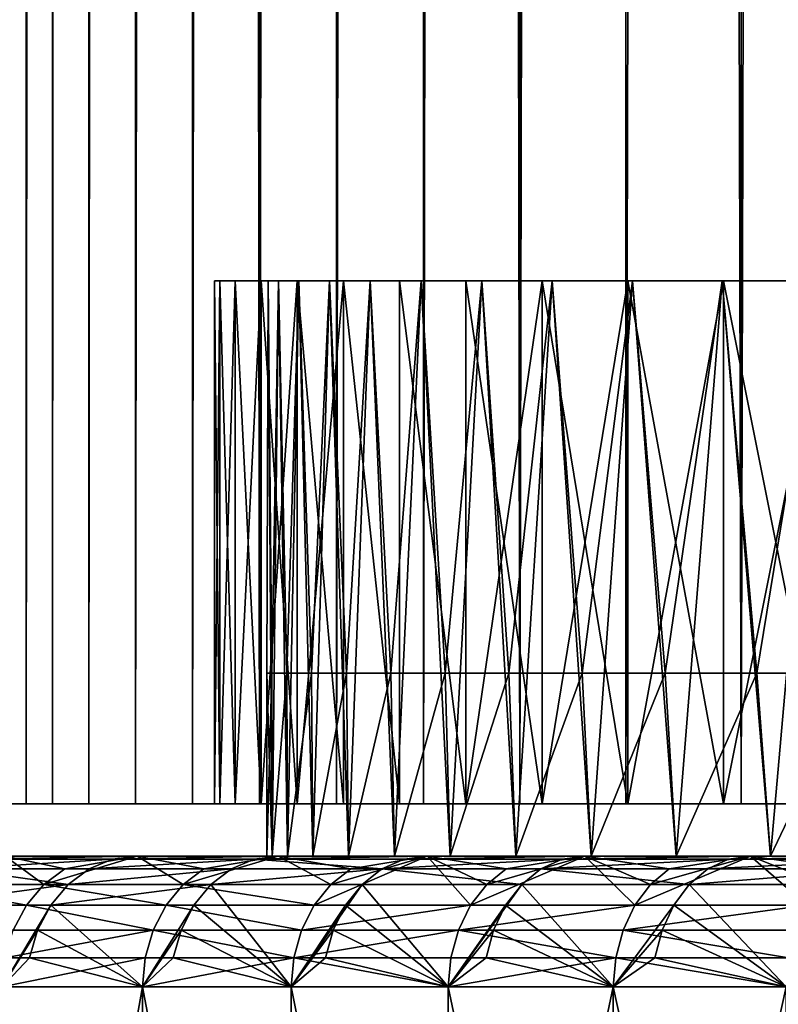
# Model space of a CAD drawing. Extents: x -25 to 25, y 0 to 214.
# Drawn here: x -21 to -18, y 3 to 7 of the extents above; entities that cross this region are included whole.
import ezdxf

# ---------------------------------------------------------------- set-up
doc = ezdxf.new("R2010")
doc.units = 0
doc.header["$MEASUREMENT"] = 0

msp = doc.modelspace()

# ---------------------------------------------------------------- linework, layer by layer
for points in [[(-20.980013, 3.7, 0.916007), (-20.920088, 195.699997, 1.830271), (-20.980013, 195.699997, 0.916007)], [(-20.980013, 3.7, 0.916007), (-20.920088, 3.7, 1.830271), (-20.920088, 195.699997, 1.830271)], [(-20.980013, 3.7, -0.916007), (-20.980013, 195.699997, -0.916007), (-20.920088, 195.699997, -1.830271)], [(-20.920088, 3.7, -1.830271), (-20.980013, 3.7, -0.916007), (-20.920088, 195.699997, -1.830271)], [(-20.920088, 3.7, 1.830271), (-20.820343, 195.699997, 2.74105), (-20.920088, 195.699997, 1.830271)], [(-20.920088, 3.7, 1.830271), (-20.820343, 3.7, 2.74105), (-20.820343, 195.699997, 2.74105)], [(-20.920088, 3.7, -1.830271), (-20.920088, 195.699997, -1.830271), (-20.820343, 195.699997, -2.74105)], [(-20.820343, 3.7, -2.74105), (-20.920088, 3.7, -1.830271), (-20.820343, 195.699997, -2.74105)], [(-20.820343, 3.7, 2.74105), (-20.680964, 3.7, 3.646612), (-20.680964, 195.699997, 3.646612)], [(-20.820343, 3.7, 2.74105), (-20.680964, 195.699997, 3.646612), (-20.820343, 195.699997, 2.74105)], [(-20.820343, 3.7, -2.74105), (-20.820343, 195.699997, -2.74105), (-20.680964, 195.699997, -3.646612)], [(-20.680964, 3.7, -3.646612), (-20.820343, 3.7, -2.74105), (-20.680964, 195.699997, -3.646612)], [(-20.680964, 3.7, 3.646612), (-20.502216, 3.7, 4.545232), (-20.502216, 195.699997, 4.545232)], [(-20.680964, 3.7, 3.646612), (-20.502216, 195.699997, 4.545232), (-20.680964, 195.699997, 3.646612)], [(-20.680964, 3.7, -3.646612), (-20.680964, 195.699997, -3.646612), (-20.502216, 195.699997, -4.545232)], [(-20.502216, 3.7, -4.545232), (-20.680964, 3.7, -3.646612), (-20.502216, 195.699997, -4.545232)], [(-20.502216, 3.7, 4.545232), (-20.284443, 3.7, 5.4352), (-20.284443, 195.699997, 5.4352)], [(-20.502216, 3.7, 4.545232), (-20.284443, 195.699997, 5.4352), (-20.502216, 195.699997, 4.545232)], [(-20.502216, 3.7, -4.545232), (-20.502216, 195.699997, -4.545232), (-20.284443, 195.699997, -5.4352)], [(-20.284443, 3.7, -5.4352), (-20.502216, 3.7, -4.545232), (-20.284443, 195.699997, -5.4352)], [(-20.028055, 3.7, 6.314822), (-20.028055, 195.699997, 6.314822), (-20.284443, 195.699997, 5.4352)], [(-20.284443, 3.7, 5.4352), (-20.028055, 3.7, 6.314822), (-20.284443, 195.699997, 5.4352)], [(-20.284443, 3.7, -5.4352), (-20.284443, 195.699997, -5.4352), (-20.028055, 195.699997, -6.314822)], [(-20.028055, 3.7, -6.314822), (-20.284443, 3.7, -5.4352), (-20.028055, 195.699997, -6.314822)], [(-20.028055, 3.7, 6.314822), (-19.733545, 3.7, 7.182423), (-19.733545, 195.699997, 7.182423)], [(-20.028055, 3.7, 6.314822), (-19.733545, 195.699997, 7.182423), (-20.028055, 195.699997, 6.314822)], [(-20.028055, 3.7, -6.314822), (-20.028055, 195.699997, -6.314822), (-19.733545, 195.699997, -7.182423)], [(-19.733545, 3.7, -7.182423), (-20.028055, 3.7, -6.314822), (-19.733545, 195.699997, -7.182423)], [(-19.733545, 3.7, 7.182423), (-19.40147, 3.7, 8.036352), (-19.40147, 195.699997, 8.036352)], [(-19.733545, 3.7, 7.182423), (-19.40147, 195.699997, 8.036352), (-19.733545, 195.699997, 7.182423)], [(-19.733545, 3.7, -7.182423), (-19.733545, 195.699997, -7.182423), (-19.40147, 195.699997, -8.036352)], [(-19.40147, 3.7, -8.036352), (-19.733545, 3.7, -7.182423), (-19.40147, 195.699997, -8.036352)], [(-19.032463, 3.7, 8.874984), (-19.032463, 195.699997, 8.874984), (-19.40147, 195.699997, 8.036352)], [(-19.40147, 3.7, 8.036352), (-19.032463, 3.7, 8.874984), (-19.40147, 195.699997, 8.036352)], [(-19.40147, 3.7, -8.036352), (-19.40147, 195.699997, -8.036352), (-19.032463, 195.699997, -8.874984)], [(-19.032463, 3.7, -8.874984), (-19.40147, 3.7, -8.036352), (-19.032463, 195.699997, -8.874984)], [(-19.032463, 3.7, 8.874984), (-18.627228, 3.7, 9.696721), (-18.627228, 195.699997, 9.696721)], [(-19.032463, 3.7, 8.874984), (-18.627228, 195.699997, 9.696721), (-19.032463, 195.699997, 8.874984)], [(-19.032463, 3.7, -8.874984), (-19.032463, 195.699997, -8.874984), (-18.627228, 195.699997, -9.696721)], [(-18.627228, 3.7, -9.696721), (-19.032463, 3.7, -8.874984), (-18.627228, 195.699997, -9.696721)], [(-18.186533, 3.7, 10.5), (-18.186533, 195.699997, 10.5), (-18.627228, 195.699997, 9.696721)], [(-18.627228, 3.7, 9.696721), (-18.186533, 3.7, 10.5), (-18.627228, 195.699997, 9.696721)], [(-18.627228, 3.7, -9.696721), (-18.627228, 195.699997, -9.696721), (-18.186533, 195.699997, -10.5)], [(-18.186533, 3.7, -10.5), (-18.627228, 3.7, -9.696721), (-18.186533, 195.699997, -10.5)], [(-18.186533, 3.7, 10.5), (-17.71122, 3.7, 11.283292), (-17.71122, 195.699997, 11.283292)], [(-18.186533, 3.7, 10.5), (-17.71122, 195.699997, 11.283292), (-18.186533, 195.699997, 10.5)], [(-18.186533, 3.7, -10.5), (-18.186533, 195.699997, -10.5), (-17.71122, 195.699997, -11.283292)], [(-17.71122, 3.7, -11.283292), (-18.186533, 3.7, -10.5), (-17.71122, 195.699997, -11.283292)], [(-20.180229, 3.7, -0.893514), (-20.180229, 5.7, -0.893514), (-20.200001, 5.7)], [(-20.180229, 3.7, -0.893514), (-20.200001, 5.7), (-20.200001, 3.7)], [(-20.200001, 3.7), (-20.200001, 5.7), (-20.180229, 5.7, 0.893514)], [(-20.200001, 3.7), (-20.180229, 5.7, 0.893514), (-20.180229, 3.7, 0.893514)], [(-20.200001, 5.7), (-19.995106, 5.7, 0.442442), (-20.180229, 5.7, 0.893514)], [(-19.995106, 5.7, -0.442442), (-19.995106, 5.7, 0.442442), (-20.200001, 5.7)], [(-20.180229, 5.7, -0.893514), (-19.995106, 5.7, -0.442442), (-20.200001, 5.7)], [(-20.120955, 3.7, -1.785278), (-20.120955, 5.7, -1.785278), (-20.180229, 5.7, -0.893514)], [(-20.120955, 3.7, -1.785278), (-20.180229, 5.7, -0.893514), (-20.180229, 3.7, -0.893514)], [(-20.180229, 3.7, 0.893514), (-20.180229, 5.7, 0.893514), (-20.120955, 5.7, 1.785278)], [(-20.180229, 3.7, 0.893514), (-20.120955, 5.7, 1.785278), (-20.120955, 3.7, 1.785278)], [(-20.180229, 5.7, 0.893514), (-19.955965, 5.7, 1.326459), (-20.120955, 5.7, 1.785278)], [(-19.995106, 5.7, 0.442442), (-19.955965, 5.7, 1.326459), (-20.180229, 5.7, 0.893514)], [(-19.955965, 5.7, -1.326459), (-19.995106, 5.7, -0.442442), (-20.180229, 5.7, -0.893514)], [(-20.120955, 5.7, -1.785278), (-19.955965, 5.7, -1.326459), (-20.180229, 5.7, -0.893514)], [(-20.022291, 3.7, -2.673548), (-20.022291, 5.7, -2.673548), (-20.120955, 5.7, -1.785278)], [(-20.022291, 3.7, -2.673548), (-20.120955, 5.7, -1.785278), (-20.120955, 3.7, -1.785278)], [(-20.120955, 3.7, 1.785278), (-20.120955, 5.7, 1.785278), (-20.022291, 5.7, 2.673548)], [(-20.120955, 3.7, 1.785278), (-20.022291, 5.7, 2.673548), (-20.022291, 3.7, 2.673548)], [(-20.120955, 5.7, 1.785278), (-19.877758, 5.7, 2.20788), (-20.022291, 5.7, 2.673548)], [(-19.955965, 5.7, 1.326459), (-19.877758, 5.7, 2.20788), (-20.120955, 5.7, 1.785278)], [(-19.877758, 5.7, -2.20788), (-19.955965, 5.7, -1.326459), (-20.120955, 5.7, -1.785278)], [(-20.022291, 5.7, -2.673548), (-19.877758, 5.7, -2.20788), (-20.120955, 5.7, -1.785278)], [(-19.884434, 3.7, -3.556584), (-19.884434, 5.7, -3.556584), (-20.022291, 5.7, -2.673548)], [(-19.884434, 3.7, -3.556584), (-20.022291, 5.7, -2.673548), (-20.022291, 3.7, -2.673548)], [(-20.022291, 3.7, 2.673548), (-20.022291, 5.7, 2.673548), (-19.884434, 5.7, 3.556584)], [(-20.022291, 3.7, 2.673548), (-19.884434, 5.7, 3.556584), (-19.884434, 3.7, 3.556584)], [(-20.022291, 5.7, 2.673548), (-19.760641, 5.7, 3.084979), (-19.884434, 5.7, 3.556584)], [(-19.877758, 5.7, 2.20788), (-19.760641, 5.7, 3.084979), (-20.022291, 5.7, 2.673548)], [(-19.760641, 5.7, -3.084979), (-19.877758, 5.7, -2.20788), (-20.022291, 5.7, -2.673548)], [(-19.884434, 5.7, -3.556584), (-19.760641, 5.7, -3.084979), (-20.022291, 5.7, -2.673548)], [(-20, 4.2), (-19.995106, 5.7, 0.442442), (-19.995106, 5.7, -0.442442)], [(-20, 4.2), (-19.980965, 4.2, 0.872388), (-19.995106, 5.7, 0.442442)], [(-19.980425, 3.5, -0.884667), (-20, 4.2), (-19.995106, 5.7, -0.442442)], [(-19.980965, 4.2, 0.872388), (-19.955965, 5.7, 1.326459), (-19.995106, 5.7, 0.442442)], [(-19.980425, 3.5, -0.884667), (-19.995106, 5.7, -0.442442), (-19.955965, 5.7, -1.326459)], [(-19.980965, 4.2, 0.872388), (-19.923895, 4.2, 1.743115), (-19.955965, 5.7, 1.326459)], [(-19.921736, 3.5, -1.767602), (-19.980425, 3.5, -0.884667), (-19.955965, 5.7, -1.326459)], [(-19.923895, 4.2, 1.743115), (-19.877758, 5.7, 2.20788), (-19.955965, 5.7, 1.326459)], [(-19.921736, 3.5, -1.767602), (-19.955965, 5.7, -1.326459), (-19.877758, 5.7, -2.20788)], [(-19.923895, 4.2, 1.743115), (-19.828897, 4.2, 2.610524), (-19.877758, 5.7, 2.20788)], [(-19.824051, 3.5, -2.647077), (-19.921736, 3.5, -1.767602), (-19.877758, 5.7, -2.20788)], [(-19.707651, 3.7, -4.432658), (-19.707651, 5.7, -4.432658), (-19.884434, 5.7, -3.556584)], [(-19.707651, 3.7, -4.432658), (-19.884434, 5.7, -3.556584), (-19.884434, 3.7, -3.556584)], [(-19.884434, 3.7, 3.556584), (-19.884434, 5.7, 3.556584), (-19.707651, 5.7, 4.432658)], [(-19.884434, 3.7, 3.556584), (-19.707651, 5.7, 4.432658), (-19.707651, 3.7, 4.432658)], [(-19.884434, 5.7, 3.556584), (-19.604839, 5.7, 3.956038), (-19.707651, 5.7, 4.432658)], [(-19.760641, 5.7, 3.084979), (-19.604839, 5.7, 3.956038), (-19.884434, 5.7, 3.556584)], [(-19.604839, 5.7, -3.956038), (-19.760641, 5.7, -3.084979), (-19.884434, 5.7, -3.556584)], [(-19.707651, 5.7, -4.432658), (-19.604839, 5.7, -3.956038), (-19.884434, 5.7, -3.556584)], [(-19.828897, 4.2, 2.610524), (-19.760641, 5.7, 3.084979), (-19.877758, 5.7, 2.20788)], [(-19.824051, 3.5, -2.647077), (-19.877758, 5.7, -2.20788), (-19.760641, 5.7, -3.084979)], [(-19.828897, 4.2, 2.610524), (-19.696156, 4.2, 3.472964), (-19.760641, 5.7, 3.084979)], [(-19.687559, 3.5, -3.52137), (-19.824051, 3.5, -2.647077), (-19.760641, 5.7, -3.084979)], [(-19.696156, 4.2, 3.472964), (-19.604839, 5.7, 3.956038), (-19.760641, 5.7, 3.084979)], [(-19.687559, 3.5, -3.52137), (-19.760641, 5.7, -3.084979), (-19.604839, 5.7, -3.956038)], [(-19.49229, 3.7, -5.300055), (-19.49229, 5.7, -5.300055), (-19.707651, 5.7, -4.432658)], [(-19.49229, 3.7, -5.300055), (-19.707651, 5.7, -4.432658), (-19.707651, 3.7, -4.432658)], [(-19.49229, 3.7, 5.300055), (-19.707651, 5.7, 4.432658), (-19.49229, 5.7, 5.300055)], [(-19.707651, 3.7, 4.432658), (-19.707651, 5.7, 4.432658), (-19.49229, 3.7, 5.300055)], [(-19.707651, 5.7, 4.432658), (-19.410664, 5.7, 4.819354), (-19.49229, 5.7, 5.300055)], [(-19.604839, 5.7, 3.956038), (-19.410664, 5.7, 4.819354), (-19.707651, 5.7, 4.432658)], [(-19.410664, 5.7, -4.819354), (-19.604839, 5.7, -3.956038), (-19.707651, 5.7, -4.432658)], [(-19.49229, 5.7, -5.300055), (-19.410664, 5.7, -4.819354), (-19.707651, 5.7, -4.432658)], [(-19.696156, 4.2, 3.472964), (-19.525921, 4.2, 4.328792), (-19.604839, 5.7, 3.956038)], [(-19.512527, 3.5, -4.38877), (-19.687559, 3.5, -3.52137), (-19.604839, 5.7, -3.956038)], [(-19.525921, 4.2, 4.328792), (-19.410664, 5.7, 4.819354), (-19.604839, 5.7, 3.956038)], [(-19.512527, 3.5, -4.38877), (-19.604839, 5.7, -3.956038), (-19.410664, 5.7, -4.819354)], [(-19.525921, 4.2, 4.328792), (-19.318516, 4.2, 5.176381), (-19.410664, 5.7, 4.819354)], [(-19.299299, 3.5, -5.247579), (-19.512527, 3.5, -4.38877), (-19.410664, 5.7, -4.819354)], [(-19.238773, 3.7, -6.157076), (-19.238773, 5.7, -6.157076), (-19.49229, 5.7, -5.300055)], [(-19.238773, 3.7, -6.157076), (-19.49229, 5.7, -5.300055), (-19.49229, 3.7, -5.300055)], [(-19.238773, 3.7, 6.157076), (-19.49229, 5.7, 5.300055), (-19.238773, 5.7, 6.157076)], [(-19.49229, 3.7, 5.300055), (-19.49229, 5.7, 5.300055), (-19.238773, 3.7, 6.157076)], [(-19.49229, 5.7, 5.300055), (-19.178488, 5.7, 5.673235), (-19.238773, 5.7, 6.157076)], [(-19.410664, 5.7, 4.819354), (-19.178488, 5.7, 5.673235), (-19.49229, 5.7, 5.300055)], [(-19.178488, 5.7, -5.673235), (-19.410664, 5.7, -4.819354), (-19.49229, 5.7, -5.300055)], [(-19.238773, 5.7, -6.157076), (-19.178488, 5.7, -5.673235), (-19.49229, 5.7, -5.300055)], [(-19.318516, 4.2, 5.176381), (-19.178488, 5.7, 5.673235), (-19.410664, 5.7, 4.819354)], [(-19.299299, 3.5, -5.247579), (-19.410664, 5.7, -4.819354), (-19.178488, 5.7, -5.673235)], [(-19.318516, 4.2, 5.176381), (-19.074339, 4.2, 6.014116), (-19.178488, 5.7, 5.673235)], [(-19.04829, 3.5, -6.096116), (-19.299299, 3.5, -5.247579), (-19.178488, 5.7, -5.673235)], [(-18.947596, 3.7, -7.002046), (-18.947596, 5.7, -7.002046), (-19.238773, 5.7, -6.157076)], [(-18.947596, 3.7, -7.002046), (-19.238773, 5.7, -6.157076), (-19.238773, 3.7, -6.157076)], [(-19.238773, 3.7, 6.157076), (-18.947596, 5.7, 7.002046), (-18.947596, 3.7, 7.002046)], [(-19.238773, 3.7, 6.157076), (-19.238773, 5.7, 6.157076), (-18.947596, 5.7, 7.002046)], [(-19.238773, 5.7, 6.157076), (-18.90877, 5.7, 6.516011), (-18.947596, 5.7, 7.002046)], [(-19.178488, 5.7, 5.673235), (-18.90877, 5.7, 6.516011), (-19.238773, 5.7, 6.157076)], [(-18.90877, 5.7, -6.516011), (-19.178488, 5.7, -5.673235), (-19.238773, 5.7, -6.157076)], [(-18.947596, 5.7, -7.002046), (-18.90877, 5.7, -6.516011), (-19.238773, 5.7, -6.157076)], [(-19.074339, 4.2, 6.014116), (-18.90877, 5.7, 6.516011), (-19.178488, 5.7, 5.673235)], [(-19.04829, 3.5, -6.096116), (-19.178488, 5.7, -5.673235), (-18.90877, 5.7, -6.516011)], [(-19.074339, 4.2, 6.014116), (-18.793852, 4.2, 6.840403), (-18.90877, 5.7, 6.516011)], [(-18.759995, 3.5, -6.932718), (-19.04829, 3.5, -6.096116), (-18.90877, 5.7, -6.516011)], [(-18.619326, 3.7, -7.833308), (-18.619326, 5.7, -7.833308), (-18.947596, 5.7, -7.002046)], [(-18.619326, 3.7, -7.833308), (-18.947596, 5.7, -7.002046), (-18.947596, 3.7, -7.002046)], [(-18.947596, 3.7, 7.002046), (-18.947596, 5.7, 7.002046), (-18.619326, 5.7, 7.833308)], [(-18.947596, 3.7, 7.002046), (-18.619326, 5.7, 7.833308), (-18.619326, 3.7, 7.833308)], [(-18.947596, 5.7, 7.002046), (-18.602037, 5.7, 7.346032), (-18.619326, 5.7, 7.833308)], [(-18.90877, 5.7, 6.516011), (-18.602037, 5.7, 7.346032), (-18.947596, 5.7, 7.002046)], [(-18.947596, 5.7, -7.002046), (-18.602037, 5.7, -7.346032), (-18.90877, 5.7, -6.516011)], [(-18.619326, 5.7, -7.833308), (-18.602037, 5.7, -7.346032), (-18.947596, 5.7, -7.002046)], [(-18.793852, 4.2, 6.840403), (-18.602037, 5.7, 7.346032), (-18.90877, 5.7, 6.516011)], [(-18.759995, 3.5, -6.932718), (-18.90877, 5.7, -6.516011), (-18.602037, 5.7, -7.346032)], [(-18.793852, 4.2, 6.840403), (-18.477591, 4.2, 7.653669), (-18.602037, 5.7, 7.346032)], [(-18.434977, 3.5, -7.75575), (-18.759995, 3.5, -6.932718), (-18.602037, 5.7, -7.346032)], [(-18.254608, 3.7, -8.649236), (-18.254608, 5.7, -8.649236), (-18.619326, 5.7, -7.833308)], [(-18.254608, 3.7, -8.649236), (-18.619326, 5.7, -7.833308), (-18.619326, 3.7, -7.833308)], [(-18.619326, 3.7, 7.833308), (-18.619326, 5.7, 7.833308), (-18.254608, 5.7, 8.649236)], [(-18.619326, 3.7, 7.833308), (-18.254608, 5.7, 8.649236), (-18.254608, 3.7, 8.649236)], [(-18.619326, 5.7, 7.833308), (-18.258892, 5.7, 8.161673), (-18.254608, 5.7, 8.649236)], [(-18.602037, 5.7, 7.346032), (-18.258892, 5.7, 8.161673), (-18.619326, 5.7, 7.833308)], [(-18.619326, 5.7, -7.833308), (-18.258892, 5.7, -8.161673), (-18.602037, 5.7, -7.346032)], [(-18.254608, 5.7, -8.649236), (-18.258892, 5.7, -8.161673), (-18.619326, 5.7, -7.833308)], [(-18.477591, 4.2, 7.653669), (-18.258892, 5.7, 8.161673), (-18.602037, 5.7, 7.346032)], [(-18.434977, 3.5, -7.75575), (-18.602037, 5.7, -7.346032), (-18.258892, 5.7, -8.161673)], [(-18.477591, 4.2, 7.653669), (-18.126156, 4.2, 8.452365), (-18.258892, 5.7, 8.161673)], [(-18.07387, 3.5, -8.5636), (-18.434977, 3.5, -7.75575), (-18.258892, 5.7, -8.161673)], [(-18.258892, 5.7, 8.161673), (-17.880001, 5.7, 8.961336), (-18.254608, 5.7, 8.649236)], [(-18.254608, 5.7, -8.649236), (-17.880001, 5.7, -8.961336), (-18.258892, 5.7, -8.161673)], [(-18.126156, 4.2, 8.452365), (-17.880001, 5.7, 8.961336), (-18.258892, 5.7, 8.161673)], [(-18.07387, 3.5, -8.5636), (-18.258892, 5.7, -8.161673), (-17.880001, 5.7, -8.961336)], [(-17.854156, 3.7, -9.448233), (-17.854156, 5.7, -9.448233), (-18.254608, 5.7, -8.649236)], [(-17.854156, 3.7, -9.448233), (-18.254608, 5.7, -8.649236), (-18.254608, 3.7, -8.649236)], [(-18.254608, 3.7, 8.649236), (-18.254608, 5.7, 8.649236), (-17.854156, 5.7, 9.448233)], [(-18.254608, 3.7, 8.649236), (-17.854156, 5.7, 9.448233), (-17.854156, 3.7, 9.448233)], [(-18.254608, 5.7, 8.649236), (-17.880001, 5.7, 8.961336), (-17.854156, 5.7, 9.448233)], [(-17.854156, 5.7, -9.448233), (-17.880001, 5.7, -8.961336), (-18.254608, 5.7, -8.649236)], [(-18.126156, 4.2, 8.452365), (-17.740217, 4.2, 9.234972), (-17.880001, 5.7, 8.961336)], [(-17.677383, 3.5, -9.354686), (-18.07387, 3.5, -8.5636), (-17.880001, 5.7, -8.961336)], [(-20, 3.5), (-19.980425, 3.5, 0.884667), (-19.980965, 4.2, 0.872388)], [(-20, 3.5), (-19.980965, 4.2, 0.872388), (-20, 4.2)], [(-19.980425, 3.5, -0.884667), (-20, 3.5), (-20, 4.2)], [(-19.980425, 3.5, 0.884667), (-19.923895, 4.2, 1.743115), (-19.980965, 4.2, 0.872388)], [(-19.980425, 3.5, 0.884667), (-19.921736, 3.5, 1.767602), (-19.923895, 4.2, 1.743115)], [(-19.921736, 3.5, 1.767602), (-19.828897, 4.2, 2.610524), (-19.923895, 4.2, 1.743115)], [(-19.921736, 3.5, 1.767602), (-19.824051, 3.5, 2.647077), (-19.828897, 4.2, 2.610524)], [(-19.824051, 3.5, 2.647077), (-19.696156, 4.2, 3.472964), (-19.828897, 4.2, 2.610524)], [(-19.824051, 3.5, 2.647077), (-19.687559, 3.5, 3.52137), (-19.696156, 4.2, 3.472964)], [(-19.687559, 3.5, 3.52137), (-19.525921, 4.2, 4.328792), (-19.696156, 4.2, 3.472964)], [(-19.687559, 3.5, 3.52137), (-19.512527, 3.5, 4.38877), (-19.525921, 4.2, 4.328792)], [(-19.512527, 3.5, 4.38877), (-19.318516, 4.2, 5.176381), (-19.525921, 4.2, 4.328792)], [(-19.512527, 3.5, 4.38877), (-19.299299, 3.5, 5.247579), (-19.318516, 4.2, 5.176381)], [(-19.299299, 3.5, 5.247579), (-19.074339, 4.2, 6.014116), (-19.318516, 4.2, 5.176381)], [(-19.299299, 3.5, 5.247579), (-19.04829, 3.5, 6.096116), (-19.074339, 4.2, 6.014116)], [(-19.04829, 3.5, 6.096116), (-18.793852, 4.2, 6.840403), (-19.074339, 4.2, 6.014116)], [(-19.04829, 3.5, 6.096116), (-18.759995, 3.5, 6.932718), (-18.793852, 4.2, 6.840403)], [(-18.759995, 3.5, 6.932718), (-18.477591, 4.2, 7.653669), (-18.793852, 4.2, 6.840403)], [(-18.759995, 3.5, 6.932718), (-18.434977, 3.5, 7.75575), (-18.477591, 4.2, 7.653669)], [(-18.434977, 3.5, 7.75575), (-18.126156, 4.2, 8.452365), (-18.477591, 4.2, 7.653669)], [(-18.434977, 3.5, 7.75575), (-18.07387, 3.5, 8.5636), (-18.126156, 4.2, 8.452365)], [(-18.07387, 3.5, 8.5636), (-17.740217, 4.2, 9.234972), (-18.126156, 4.2, 8.452365)], [(-18.07387, 3.5, 8.5636), (-17.677383, 3.5, 9.354686), (-17.740217, 4.2, 9.234972)], [(-21, 3.7), (-20.200001, 3.7), (-20.980013, 3.7, 0.916007)], [(-20.980013, 3.7, -0.916007), (-20.200001, 3.7), (-21, 3.7)], [(-20.980013, 3.7, 0.916007), (-20.180229, 3.7, 0.893514), (-20.920088, 3.7, 1.830271)], [(-20.200001, 3.7), (-20.180229, 3.7, 0.893514), (-20.980013, 3.7, 0.916007)], [(-20.980013, 3.7, -0.916007), (-20.180229, 3.7, -0.893514), (-20.200001, 3.7)], [(-20.920088, 3.7, -1.830271), (-20.180229, 3.7, -0.893514), (-20.980013, 3.7, -0.916007)], [(-20.920088, 3.7, 1.830271), (-20.120955, 3.7, 1.785278), (-20.820343, 3.7, 2.74105)], [(-20.180229, 3.7, 0.893514), (-20.120955, 3.7, 1.785278), (-20.920088, 3.7, 1.830271)], [(-20.920088, 3.7, -1.830271), (-20.120955, 3.7, -1.785278), (-20.180229, 3.7, -0.893514)], [(-20.820343, 3.7, -2.74105), (-20.120955, 3.7, -1.785278), (-20.920088, 3.7, -1.830271)], [(-20.820343, 3.7, 2.74105), (-20.022291, 3.7, 2.673548), (-20.680964, 3.7, 3.646612)], [(-20.120955, 3.7, 1.785278), (-20.022291, 3.7, 2.673548), (-20.820343, 3.7, 2.74105)], [(-20.820343, 3.7, -2.74105), (-20.022291, 3.7, -2.673548), (-20.120955, 3.7, -1.785278)], [(-20.680964, 3.7, -3.646612), (-20.022291, 3.7, -2.673548), (-20.820343, 3.7, -2.74105)], [(-20.680964, 3.7, 3.646612), (-19.884434, 3.7, 3.556584), (-20.502216, 3.7, 4.545232)], [(-20.022291, 3.7, 2.673548), (-19.884434, 3.7, 3.556584), (-20.680964, 3.7, 3.646612)], [(-20.680964, 3.7, -3.646612), (-19.884434, 3.7, -3.556584), (-20.022291, 3.7, -2.673548)], [(-20.502216, 3.7, -4.545232), (-19.884434, 3.7, -3.556584), (-20.680964, 3.7, -3.646612)], [(-20.502216, 3.7, 4.545232), (-19.707651, 3.7, 4.432658), (-20.284443, 3.7, 5.4352)], [(-19.884434, 3.7, 3.556584), (-19.707651, 3.7, 4.432658), (-20.502216, 3.7, 4.545232)], [(-20.502216, 3.7, -4.545232), (-19.707651, 3.7, -4.432658), (-19.884434, 3.7, -3.556584)], [(-20.284443, 3.7, -5.4352), (-19.707651, 3.7, -4.432658), (-20.502216, 3.7, -4.545232)], [(-20.284443, 3.7, 5.4352), (-19.49229, 3.7, 5.300055), (-20.028055, 3.7, 6.314822)], [(-19.707651, 3.7, 4.432658), (-19.49229, 3.7, 5.300055), (-20.284443, 3.7, 5.4352)], [(-20.284443, 3.7, -5.4352), (-19.49229, 3.7, -5.300055), (-19.707651, 3.7, -4.432658)], [(-20.028055, 3.7, -6.314822), (-19.49229, 3.7, -5.300055), (-20.284443, 3.7, -5.4352)], [(-20.028055, 3.7, 6.314822), (-19.238773, 3.7, 6.157076), (-19.733545, 3.7, 7.182423)], [(-19.49229, 3.7, 5.300055), (-19.238773, 3.7, 6.157076), (-20.028055, 3.7, 6.314822)], [(-20.028055, 3.7, -6.314822), (-19.238773, 3.7, -6.157076), (-19.49229, 3.7, -5.300055)], [(-19.733545, 3.7, -7.182423), (-19.238773, 3.7, -6.157076), (-20.028055, 3.7, -6.314822)], [(-19.733545, 3.7, 7.182423), (-18.947596, 3.7, 7.002046), (-19.40147, 3.7, 8.036352)], [(-19.238773, 3.7, 6.157076), (-18.947596, 3.7, 7.002046), (-19.733545, 3.7, 7.182423)], [(-19.733545, 3.7, -7.182423), (-18.947596, 3.7, -7.002046), (-19.238773, 3.7, -6.157076)], [(-19.40147, 3.7, -8.036352), (-18.947596, 3.7, -7.002046), (-19.733545, 3.7, -7.182423)], [(-19.40147, 3.7, 8.036352), (-18.619326, 3.7, 7.833308), (-19.032463, 3.7, 8.874984)], [(-18.947596, 3.7, 7.002046), (-18.619326, 3.7, 7.833308), (-19.40147, 3.7, 8.036352)], [(-19.40147, 3.7, -8.036352), (-18.619326, 3.7, -7.833308), (-18.947596, 3.7, -7.002046)], [(-19.032463, 3.7, -8.874984), (-18.619326, 3.7, -7.833308), (-19.40147, 3.7, -8.036352)], [(-19.032463, 3.7, 8.874984), (-18.254608, 3.7, 8.649236), (-18.627228, 3.7, 9.696721)], [(-18.619326, 3.7, 7.833308), (-18.254608, 3.7, 8.649236), (-19.032463, 3.7, 8.874984)], [(-19.032463, 3.7, -8.874984), (-18.254608, 3.7, -8.649236), (-18.619326, 3.7, -7.833308)], [(-18.627228, 3.7, -9.696721), (-18.254608, 3.7, -8.649236), (-19.032463, 3.7, -8.874984)], [(-18.627228, 3.7, 9.696721), (-17.854156, 3.7, 9.448233), (-18.186533, 3.7, 10.5)], [(-18.254608, 3.7, 8.649236), (-17.854156, 3.7, 9.448233), (-18.627228, 3.7, 9.696721)], [(-18.627228, 3.7, -9.696721), (-17.854156, 3.7, -9.448233), (-18.254608, 3.7, -8.649236)], [(-18.186533, 3.7, -10.5), (-17.854156, 3.7, -9.448233), (-18.627228, 3.7, -9.696721)], [(-18.186533, 3.7, 10.5), (-17.418755, 3.7, 10.228734), (-17.71122, 3.7, 11.283292)], [(-17.854156, 3.7, 9.448233), (-17.418755, 3.7, 10.228734), (-18.186533, 3.7, 10.5)], [(-18.186533, 3.7, -10.5), (-17.418755, 3.7, -10.228734), (-17.854156, 3.7, -9.448233)], [(-17.71122, 3.7, -11.283292), (-17.418755, 3.7, -10.228734), (-18.186533, 3.7, -10.5)], [(-24.25, 3.5), (-24.230333, 3.5, 0.976449), (-20, 3.5)], [(-24.230333, 3.5, -0.976449), (-24.25, 3.5), (-20, 3.5)], [(-24.230333, 3.5, 0.976449), (-24.171364, 3.5, 1.951314), (-19.980425, 3.5, 0.884667)], [(-24.230333, 3.5, 0.976449), (-19.980425, 3.5, 0.884667), (-20, 3.5)], [(-24.230333, 3.5, -0.976449), (-20, 3.5), (-19.980425, 3.5, -0.884667)], [(-24.171364, 3.5, -1.951314), (-24.230333, 3.5, -0.976449), (-19.980425, 3.5, -0.884667)], [(-24.171364, 3.5, 1.951314), (-24.073191, 3.5, 2.923014), (-19.921736, 3.5, 1.767602)], [(-24.171364, 3.5, 1.951314), (-19.921736, 3.5, 1.767602), (-19.980425, 3.5, 0.884667)], [(-24.171364, 3.5, -1.951314), (-19.980425, 3.5, -0.884667), (-19.921736, 3.5, -1.767602)], [(-24.073191, 3.5, -2.923014), (-24.171364, 3.5, -1.951314), (-19.921736, 3.5, -1.767602)], [(-24.073191, 3.5, 2.923014), (-23.935968, 3.5, 3.889974), (-19.824051, 3.5, 2.647077)], [(-24.073191, 3.5, 2.923014), (-19.824051, 3.5, 2.647077), (-19.921736, 3.5, 1.767602)], [(-24.073191, 3.5, -2.923014), (-19.921736, 3.5, -1.767602), (-19.824051, 3.5, -2.647077)], [(-23.935968, 3.5, -3.889974), (-24.073191, 3.5, -2.923014), (-19.824051, 3.5, -2.647077)], [(-23.935968, 3.5, 3.889974), (-19.687559, 3.5, 3.52137), (-19.824051, 3.5, 2.647077)], [(-23.935968, 3.5, 3.889974), (-23.759924, 3.5, 4.850623), (-19.687559, 3.5, 3.52137)], [(-23.935968, 3.5, -3.889974), (-19.824051, 3.5, -2.647077), (-19.687559, 3.5, -3.52137)], [(-23.759924, 3.5, -4.850623), (-23.935968, 3.5, -3.889974), (-19.687559, 3.5, -3.52137)], [(-23.759924, 3.5, 4.850623), (-19.512527, 3.5, 4.38877), (-19.687559, 3.5, 3.52137)], [(-23.759924, 3.5, 4.850623), (-23.54534, 3.5, 5.803405), (-19.512527, 3.5, 4.38877)], [(-23.759924, 3.5, -4.850623), (-19.687559, 3.5, -3.52137), (-19.512527, 3.5, -4.38877)], [(-23.54534, 3.5, -5.803405), (-23.759924, 3.5, -4.850623), (-19.512527, 3.5, -4.38877)], [(-23.54534, 3.5, 5.803405), (-19.299299, 3.5, 5.247579), (-19.512527, 3.5, 4.38877)], [(-23.54534, 3.5, 5.803405), (-23.292564, 3.5, 6.746774), (-19.299299, 3.5, 5.247579)], [(-23.54534, 3.5, -5.803405), (-19.512527, 3.5, -4.38877), (-19.299299, 3.5, -5.247579)], [(-23.292564, 3.5, -6.746774), (-23.54534, 3.5, -5.803405), (-19.299299, 3.5, -5.247579)], [(-23.292564, 3.5, 6.746774), (-19.04829, 3.5, 6.096116), (-19.299299, 3.5, 5.247579)], [(-23.292564, 3.5, 6.746774), (-23.002008, 3.5, 7.679199), (-19.04829, 3.5, 6.096116)], [(-23.292564, 3.5, -6.746774), (-19.299299, 3.5, -5.247579), (-19.04829, 3.5, -6.096116)], [(-23.002008, 3.5, -7.679199), (-23.292564, 3.5, -6.746774), (-19.04829, 3.5, -6.096116)], [(-23.002008, 3.5, 7.679199), (-18.759995, 3.5, 6.932718), (-19.04829, 3.5, 6.096116)], [(-23.002008, 3.5, 7.679199), (-22.674145, 3.5, 8.599169), (-18.759995, 3.5, 6.932718)], [(-23.002008, 3.5, -7.679199), (-19.04829, 3.5, -6.096116), (-18.759995, 3.5, -6.932718)], [(-22.674145, 3.5, -8.599169), (-23.002008, 3.5, -7.679199), (-18.759995, 3.5, -6.932718)], [(-22.674145, 3.5, 8.599169), (-18.434977, 3.5, 7.75575), (-18.759995, 3.5, 6.932718)], [(-22.674145, 3.5, 8.599169), (-22.309502, 3.5, 9.50519), (-18.434977, 3.5, 7.75575)], [(-22.674145, 3.5, -8.599169), (-18.759995, 3.5, -6.932718), (-18.434977, 3.5, -7.75575)], [(-22.309502, 3.5, -9.50519), (-22.674145, 3.5, -8.599169), (-18.434977, 3.5, -7.75575)], [(-22.309502, 3.5, 9.50519), (-18.07387, 3.5, 8.5636), (-18.434977, 3.5, 7.75575)], [(-22.309502, 3.5, 9.50519), (-21.908672, 3.5, 10.395795), (-18.07387, 3.5, 8.5636)], [(-22.309502, 3.5, -9.50519), (-18.434977, 3.5, -7.75575), (-18.07387, 3.5, -8.5636)], [(-21.908672, 3.5, -10.395795), (-22.309502, 3.5, -9.50519), (-18.07387, 3.5, -8.5636)], [(-21.908672, 3.5, 10.395795), (-21.472309, 3.5, 11.269537), (-18.07387, 3.5, 8.5636)], [(-21.472309, 3.5, -11.269537), (-21.908672, 3.5, -10.395795), (-18.07387, 3.5, -8.5636)], [(-21.472309, 3.5, 11.269537), (-21.001116, 3.5, 12.125), (-17.677383, 3.5, 9.354686)], [(-21.472309, 3.5, 11.269537), (-17.677383, 3.5, 9.354686), (-18.07387, 3.5, 8.5636)], [(-21.472309, 3.5, -11.269537), (-18.07387, 3.5, -8.5636), (-17.677383, 3.5, -9.354686)], [(-21.001116, 3.5, -12.125), (-21.472309, 3.5, -11.269537), (-17.677383, 3.5, -9.354686)], [(-20.852512, 3.390916, -12.978907), (-21.352022, 3.390916, -12.139623), (-21.001116, 3.5, -12.125)], [(-21.188993, 3.450485, 12.233471), (-20.679216, 3.450485, 13.076744), (-20.589895, 3.487464, 13.020261)], [(-21.188993, 3.450485, 12.233471), (-20.589895, 3.487464, 13.020261), (-21.097471, 3.487464, 12.180631)], [(-21.097471, 3.487464, 12.180631), (-20.495859, 3.5, 12.960796), (-21.001116, 3.5, 12.125)], [(-21.097471, 3.487464, 12.180631), (-20.589895, 3.487464, 13.020261), (-20.495859, 3.5, 12.960796)], [(-21.001116, 3.5, 12.125), (-20.495859, 3.5, 12.960796), (-17.246292, 3.5, 10.12746)], [(-21.001116, 3.5, 12.125), (-17.246292, 3.5, 10.12746), (-17.677383, 3.5, 9.354686)], [(-21.001116, 3.5, -12.125), (-17.677383, 3.5, -9.354686), (-17.246292, 3.5, -10.12746)], [(-20.495859, 3.5, -12.960796), (-21.001116, 3.5, -12.125), (-17.246292, 3.5, -10.12746)], [(-20.772026, 3.450485, -12.928811), (-21.001116, 3.5, -12.125), (-20.495859, 3.5, -12.960796)], [(-20.852512, 3.390916, -12.978907), (-21.001116, 3.5, -12.125), (-20.772026, 3.450485, -12.928811)], [(-20.852512, 3.390916, -12.978907), (-20.772026, 3.450485, -12.928811), (-20.495859, 3.5, -12.960796)], [(-20.32003, 3.390916, -13.797669), (-20.852512, 3.390916, -12.978907), (-20.495859, 3.5, -12.960796)], [(-20.679216, 3.450485, 13.076744), (-20.135899, 3.450485, 13.898808), (-20.048923, 3.487464, 13.838774)], [(-20.679216, 3.450485, 13.076744), (-20.048923, 3.487464, 13.838774), (-20.589895, 3.487464, 13.020261)], [(-20.589895, 3.487464, 13.020261), (-19.957359, 3.5, 13.77557), (-20.495859, 3.5, 12.960796)], [(-20.589895, 3.487464, 13.020261), (-20.048923, 3.487464, 13.838774), (-19.957359, 3.5, 13.77557)], [(-20.495859, 3.5, 12.960796), (-19.957359, 3.5, 13.77557), (-16.781441, 3.5, 10.880408)], [(-20.495859, 3.5, 12.960796), (-16.781441, 3.5, 10.880408), (-17.246292, 3.5, 10.12746)], [(-20.495859, 3.5, -12.960796), (-17.246292, 3.5, -10.12746), (-16.781441, 3.5, -10.880408)], [(-19.957359, 3.5, -13.77557), (-20.495859, 3.5, -12.960796), (-16.781441, 3.5, -10.880408)], [(-20.2416, 3.450485, -13.744413), (-20.495859, 3.5, -12.960796), (-19.957359, 3.5, -13.77557)], [(-20.32003, 3.390916, -13.797669), (-20.495859, 3.5, -12.960796), (-20.2416, 3.450485, -13.744413)], [(-20.32003, 3.390916, -13.797669), (-20.2416, 3.450485, -13.744413), (-19.957359, 3.5, -13.77557)], [(-19.755419, 3.390916, -14.594614), (-20.32003, 3.390916, -13.797669), (-19.957359, 3.5, -13.77557)], [(-20.135899, 3.450485, 13.898808), (-19.559919, 3.450485, 14.698326), (-20.048923, 3.487464, 13.838774)], [(-20.048923, 3.487464, 13.838774), (-19.386488, 3.5, 14.568), (-19.957359, 3.5, 13.77557)], [(-20.048923, 3.487464, 13.838774), (-19.475433, 3.487464, 14.634839), (-19.386488, 3.5, 14.568)], [(-20.048923, 3.487464, 13.838774), (-19.559919, 3.450485, 14.698326), (-19.475433, 3.487464, 14.634839)], [(-19.957359, 3.5, 13.77557), (-19.386488, 3.5, 14.568), (-16.283737, 3.5, 11.612058)], [(-19.957359, 3.5, 13.77557), (-16.283737, 3.5, 11.612058), (-16.781441, 3.5, 10.880408)], [(-19.957359, 3.5, -13.77557), (-16.781441, 3.5, -10.880408), (-16.283737, 3.5, -11.612058)], [(-19.386488, 3.5, -14.568), (-19.957359, 3.5, -13.77557), (-16.283737, 3.5, -11.612058)], [(-19.679167, 3.450485, -14.538282), (-19.957359, 3.5, -13.77557), (-19.386488, 3.5, -14.568)], [(-19.755419, 3.390916, -14.594614), (-19.957359, 3.5, -13.77557), (-19.679167, 3.450485, -14.538282)], [(-19.819098, 3.311745, -14.641658), (-19.755419, 3.390916, -14.594614), (-19.386488, 3.5, -14.568)], [(-19.221327, 3.311745, -15.41802), (-19.819098, 3.311745, -14.641658), (-19.386488, 3.5, -14.568)], [(-19.755419, 3.390916, -14.594614), (-19.679167, 3.450485, -14.538282), (-19.386488, 3.5, -14.568)], [(-19.559919, 3.450485, 14.698326), (-18.870354, 3.487464, 15.407166), (-19.475433, 3.487464, 14.634839)], [(-19.559919, 3.450485, 14.698326), (-18.952215, 3.450485, 15.474004), (-18.870354, 3.487464, 15.407166)], [(-19.475433, 3.487464, 14.634839), (-18.78417, 3.5, 15.336801), (-19.386488, 3.5, 14.568)], [(-19.475433, 3.487464, 14.634839), (-18.870354, 3.487464, 15.407166), (-18.78417, 3.5, 15.336801)], [(-19.386488, 3.5, 14.568), (-18.78417, 3.5, 15.336801), (-15.75416, 3.5, 12.320976)], [(-19.386488, 3.5, 14.568), (-15.75416, 3.5, 12.320976), (-16.283737, 3.5, 11.612058)], [(-19.386488, 3.5, -14.568), (-16.283737, 3.5, -11.612058), (-15.75416, 3.5, -12.320976)], [(-18.78417, 3.5, -15.336801), (-19.386488, 3.5, -14.568), (-15.75416, 3.5, -12.320976)], [(-19.085617, 3.450485, -15.309163), (-19.386488, 3.5, -14.568), (-18.78417, 3.5, -15.336801)], [(-19.159569, 3.390916, -15.368483), (-19.386488, 3.5, -14.568), (-19.085617, 3.450485, -15.309163)], [(-19.221327, 3.311745, -15.41802), (-19.386488, 3.5, -14.568), (-19.159569, 3.390916, -15.368483)], [(-19.221327, 3.311745, -15.41802), (-19.159569, 3.390916, -15.368483), (-18.78417, 3.5, -15.336801)], [(-18.593163, 3.311745, -16.170004), (-19.221327, 3.311745, -15.41802), (-18.78417, 3.5, -15.336801)], [(-19.159569, 3.390916, -15.368483), (-19.085617, 3.450485, -15.309163), (-18.78417, 3.5, -15.336801)], [(-18.952215, 3.450485, 15.474004), (-18.313768, 3.450485, 16.224583), (-18.234665, 3.487464, 16.154503)], [(-18.952215, 3.450485, 15.474004), (-18.234665, 3.487464, 16.154503), (-18.870354, 3.487464, 15.407166)], [(-18.870354, 3.487464, 15.407166), (-18.151386, 3.5, 16.080725), (-18.78417, 3.5, 15.336801)], [(-18.870354, 3.487464, 15.407166), (-18.234665, 3.487464, 16.154503), (-18.151386, 3.5, 16.080725)], [(-18.78417, 3.5, 15.336801), (-15.193742, 3.5, 13.005776), (-15.75416, 3.5, 12.320976)], [(-18.78417, 3.5, 15.336801), (-18.151386, 3.5, 16.080725), (-15.193742, 3.5, 13.005776)], [(-18.78417, 3.5, -15.336801), (-15.75416, 3.5, -12.320976), (-15.193742, 3.5, -13.005776)], [(-18.151386, 3.5, -16.080725), (-18.78417, 3.5, -15.336801), (-15.193742, 3.5, -13.005776)], [(-18.461889, 3.450485, -16.055838), (-18.78417, 3.5, -15.336801), (-18.151386, 3.5, -16.080725)], [(-18.533424, 3.390916, -16.11805), (-18.78417, 3.5, -15.336801), (-18.461889, 3.450485, -16.055838)], [(-18.593163, 3.311745, -16.170004), (-18.78417, 3.5, -15.336801), (-18.533424, 3.390916, -16.11805)], [(-18.593163, 3.311745, -16.170004), (-18.533424, 3.390916, -16.11805), (-18.151386, 3.5, -16.080725)], [(-17.9356, 3.311745, -16.89642), (-18.593163, 3.311745, -16.170004), (-18.151386, 3.5, -16.080725)], [(-18.533424, 3.390916, -16.11805), (-18.461889, 3.450485, -16.055838), (-18.151386, 3.5, -16.080725)], [(-18.313768, 3.450485, 16.224583), (-17.569401, 3.487464, 16.875639), (-18.234665, 3.487464, 16.154503)], [(-18.313768, 3.450485, 16.224583), (-17.645618, 3.450485, 16.948847), (-17.569401, 3.487464, 16.875639)], [(-18.234665, 3.487464, 16.154503), (-17.489159, 3.5, 16.798565), (-18.151386, 3.5, 16.080725)], [(-18.234665, 3.487464, 16.154503), (-17.569401, 3.487464, 16.875639), (-17.489159, 3.5, 16.798565)], [(-18.151386, 3.5, 16.080725), (-17.489159, 3.5, 16.798565), (-14.603581, 3.5, 13.665116)], [(-15.193742, 3.5, 13.005776), (-18.151386, 3.5, 16.080725), (-14.603581, 3.5, 13.665116)], [(-18.151386, 3.5, -16.080725), (-15.193742, 3.5, -13.005776), (-14.603581, 3.5, -13.665116)], [(-17.489159, 3.5, -16.798565), (-18.151386, 3.5, -16.080725), (-14.603581, 3.5, -13.665116)], [(-17.808968, 3.450485, -16.777124), (-18.151386, 3.5, -16.080725), (-17.489159, 3.5, -16.798565)], [(-17.877974, 3.390916, -16.842131), (-18.151386, 3.5, -16.080725), (-17.808968, 3.450485, -16.777124)], [(-17.9356, 3.311745, -16.89642), (-18.151386, 3.5, -16.080725), (-17.877974, 3.390916, -16.842131)], [(-21.271095, 3.390916, 12.280872), (-20.759344, 3.390916, 13.127414), (-21.188993, 3.450485, 12.233471)], [(-21.188993, 3.450485, 12.233471), (-20.759344, 3.390916, 13.127414), (-20.679216, 3.450485, 13.076744)], [(-20.759344, 3.390916, 13.127414), (-20.213921, 3.390916, 13.952662), (-20.135899, 3.450485, 13.898808)], [(-20.759344, 3.390916, 13.127414), (-20.135899, 3.450485, 13.898808), (-20.679216, 3.450485, 13.076744)], [(-20.213921, 3.390916, 13.952662), (-19.63571, 3.390916, 14.755279), (-19.559919, 3.450485, 14.698326)], [(-20.213921, 3.390916, 13.952662), (-19.559919, 3.450485, 14.698326), (-20.135899, 3.450485, 13.898808)], [(-19.63571, 3.390916, 14.755279), (-19.02565, 3.390916, 15.533962), (-19.559919, 3.450485, 14.698326)], [(-19.559919, 3.450485, 14.698326), (-19.02565, 3.390916, 15.533962), (-18.952215, 3.450485, 15.474004)], [(-19.02565, 3.390916, 15.533962), (-18.384729, 3.390916, 16.287449), (-18.952215, 3.450485, 15.474004)], [(-18.952215, 3.450485, 15.474004), (-18.384729, 3.390916, 16.287449), (-18.313768, 3.450485, 16.224583)], [(-18.384729, 3.390916, 16.287449), (-17.713991, 3.390916, 17.014519), (-17.645618, 3.450485, 16.948847)], [(-18.384729, 3.390916, 16.287449), (-17.645618, 3.450485, 16.948847), (-18.313768, 3.450485, 16.224583)], [(-20.919727, 3.311745, -13.020742), (-21.420847, 3.311745, -12.178753), (-21.352022, 3.390916, -12.139623)], [(-20.919727, 3.311745, -13.020742), (-21.352022, 3.390916, -12.139623), (-20.852512, 3.390916, -12.978907)], [(-21.339659, 3.311745, 12.320457), (-20.826258, 3.311745, 13.169727), (-20.759344, 3.390916, 13.127414)], [(-21.339659, 3.311745, 12.320457), (-20.759344, 3.390916, 13.127414), (-21.271095, 3.390916, 12.280872)], [(-20.385529, 3.311745, -13.842143), (-20.919727, 3.311745, -13.020742), (-20.852512, 3.390916, -12.978907)], [(-20.385529, 3.311745, -13.842143), (-20.852512, 3.390916, -12.978907), (-20.32003, 3.390916, -13.797669)], [(-20.826258, 3.311745, 13.169727), (-20.279076, 3.311745, 13.997636), (-20.213921, 3.390916, 13.952662)], [(-20.826258, 3.311745, 13.169727), (-20.213921, 3.390916, 13.952662), (-20.759344, 3.390916, 13.127414)], [(-19.819098, 3.311745, -14.641658), (-20.385529, 3.311745, -13.842143), (-20.32003, 3.390916, -13.797669)], [(-19.819098, 3.311745, -14.641658), (-20.32003, 3.390916, -13.797669), (-19.755419, 3.390916, -14.594614)], [(-20.279076, 3.311745, 13.997636), (-19.906836, 3, 14.706475), (-20.213921, 3.390916, 13.952662)], [(-20.213921, 3.390916, 13.952662), (-19.906836, 3, 14.706475), (-19.63571, 3.390916, 14.755279)], [(-19.699001, 3.311745, 14.802839), (-19.63571, 3.390916, 14.755279), (-19.906836, 3, 14.706475)], [(-19.699001, 3.311745, 14.802839), (-19.306417, 3, 15.486275), (-19.63571, 3.390916, 14.755279)], [(-19.63571, 3.390916, 14.755279), (-19.306417, 3, 15.486275), (-19.02565, 3.390916, 15.533962)], [(-19.086975, 3.311745, 15.584033), (-19.02565, 3.390916, 15.533962), (-19.306417, 3, 15.486275)], [(-19.086975, 3.311745, 15.584033), (-18.675474, 3, 16.241587), (-19.02565, 3.390916, 15.533962)], [(-19.02565, 3.390916, 15.533962), (-18.675474, 3, 16.241587), (-18.384729, 3.390916, 16.287449)], [(-18.443991, 3.311745, 16.339949), (-18.384729, 3.390916, 16.287449), (-18.675474, 3, 16.241587)], [(-18.443991, 3.311745, 16.339949), (-18.015001, 3, 16.971218), (-18.384729, 3.390916, 16.287449)], [(-18.384729, 3.390916, 16.287449), (-18.015001, 3, 16.971218), (-17.713991, 3.390916, 17.014519)], [(-20.970301, 3.216942, -13.052219), (-21.420847, 3.311745, -12.178753), (-20.919727, 3.311745, -13.020742)], [(-21.339659, 3.311745, 12.320457), (-21.012339, 3, 13.078384), (-20.826258, 3.311745, 13.169727)], [(-20.876604, 3.216942, 13.201565), (-20.826258, 3.311745, 13.169727), (-21.012339, 3, 13.078384)], [(-20.434811, 3.216942, -13.875607), (-20.970301, 3.216942, -13.052219), (-20.919727, 3.311745, -13.020742)], [(-20.434811, 3.216942, -13.875607), (-20.919727, 3.311745, -13.020742), (-20.385529, 3.311745, -13.842143)], [(-20.876604, 3.216942, 13.201565), (-20.475775, 3, 13.903422), (-20.826258, 3.311745, 13.169727)], [(-20.826258, 3.311745, 13.169727), (-20.475775, 3, 13.903422), (-20.279076, 3.311745, 13.997636)], [(-20.3281, 3.216942, 14.031474), (-20.279076, 3.311745, 13.997636), (-20.475775, 3, 13.903422)], [(-19.867008, 3.216942, -14.677053), (-20.434811, 3.216942, -13.875607), (-20.385529, 3.311745, -13.842143)], [(-19.867008, 3.216942, -14.677053), (-20.385529, 3.311745, -13.842143), (-19.819098, 3.311745, -14.641658)], [(-20.3281, 3.216942, 14.031474), (-19.906836, 3, 14.706475), (-20.279076, 3.311745, 13.997636)], [(-19.746624, 3.216942, 14.838625), (-19.699001, 3.311745, 14.802839), (-19.906836, 3, 14.706475)], [(-19.221327, 3.311745, -15.41802), (-19.867008, 3.216942, -14.677053), (-19.819098, 3.311745, -14.641658)], [(-19.267794, 3.216942, -15.455293), (-19.867008, 3.216942, -14.677053), (-19.221327, 3.311745, -15.41802)], [(-19.746624, 3.216942, 14.838625), (-19.306417, 3, 15.486275), (-19.699001, 3.311745, 14.802839)], [(-19.133118, 3.216942, 15.621707), (-19.086975, 3.311745, 15.584033), (-19.306417, 3, 15.486275)], [(-18.593163, 3.311745, -16.170004), (-19.267794, 3.216942, -15.455293), (-19.221327, 3.311745, -15.41802)], [(-18.638111, 3.216942, -16.209093), (-19.267794, 3.216942, -15.455293), (-18.593163, 3.311745, -16.170004)], [(-19.133118, 3.216942, 15.621707), (-18.675474, 3, 16.241587), (-19.086975, 3.311745, 15.584033)], [(-18.488579, 3.216942, 16.379452), (-18.443991, 3.311745, 16.339949), (-18.675474, 3, 16.241587)], [(-17.9356, 3.311745, -16.89642), (-18.638111, 3.216942, -16.209093), (-18.593163, 3.311745, -16.170004)], [(-17.97896, 3.216942, -16.937265), (-18.638111, 3.216942, -16.209093), (-17.9356, 3.311745, -16.89642)], [(-18.488579, 3.216942, 16.379452), (-18.015001, 3, 16.971218), (-18.443991, 3.311745, 16.339949)], [(-20.90786, 3.11126, 13.221329), (-20.876604, 3.216942, 13.201565), (-21.012339, 3, 13.078384)], [(-20.434811, 3.216942, -13.875607), (-21.001696, 3.11126, -13.07176), (-20.970301, 3.216942, -13.052219)], [(-20.465405, 3.11126, -13.896379), (-21.001696, 3.11126, -13.07176), (-20.434811, 3.216942, -13.875607)], [(-20.90786, 3.11126, 13.221329), (-20.475775, 3, 13.903422), (-20.876604, 3.216942, 13.201565)], [(-20.358534, 3.11126, 14.052482), (-20.3281, 3.216942, 14.031474), (-20.475775, 3, 13.903422)], [(-19.896751, 3.11126, -14.699026), (-20.465405, 3.11126, -13.896379), (-20.434811, 3.216942, -13.875607)], [(-19.896751, 3.11126, -14.699026), (-20.434811, 3.216942, -13.875607), (-19.867008, 3.216942, -14.677053)], [(-20.358534, 3.11126, 14.052482), (-19.906836, 3, 14.706475), (-20.3281, 3.216942, 14.031474)], [(-19.776186, 3.11126, 14.86084), (-19.746624, 3.216942, 14.838625), (-19.906836, 3, 14.706475)], [(-19.267794, 3.216942, -15.455293), (-19.896751, 3.11126, -14.699026), (-19.867008, 3.216942, -14.677053)], [(-19.29664, 3.11126, -15.478431), (-19.896751, 3.11126, -14.699026), (-19.267794, 3.216942, -15.455293)], [(-19.776186, 3.11126, 14.86084), (-19.306417, 3, 15.486275), (-19.746624, 3.216942, 14.838625)], [(-19.161762, 3.11126, 15.645095), (-19.133118, 3.216942, 15.621707), (-19.306417, 3, 15.486275)], [(-18.666016, 3.11126, -16.23336), (-19.29664, 3.11126, -15.478431), (-19.267794, 3.216942, -15.455293)], [(-18.666016, 3.11126, -16.23336), (-19.267794, 3.216942, -15.455293), (-18.638111, 3.216942, -16.209093)], [(-19.161762, 3.11126, 15.645095), (-18.675474, 3, 16.241587), (-19.133118, 3.216942, 15.621707)], [(-18.516258, 3.11126, 16.403973), (-18.488579, 3.216942, 16.379452), (-18.675474, 3, 16.241587)], [(-18.005877, 3.11126, -16.962622), (-18.666016, 3.11126, -16.23336), (-18.638111, 3.216942, -16.209093)], [(-18.005877, 3.11126, -16.962622), (-18.638111, 3.216942, -16.209093), (-17.97896, 3.216942, -16.937265)], [(-18.516258, 3.11126, 16.403973), (-18.015001, 3, 16.971218), (-18.488579, 3.216942, 16.379452)], [(-20.465405, 3.11126, -13.896379), (-20.475775, 3, -13.903422), (-21.012339, 3, -13.078384)], [(-20.465405, 3.11126, -13.896379), (-21.012339, 3, -13.078384), (-21.001696, 3.11126, -13.07176)], [(-20.90786, 3.11126, 13.221329), (-21.012339, 3, 13.078384), (-20.475775, 3, 13.903422)], [(-19.896751, 3.11126, -14.699026), (-19.906836, 3, -14.706475), (-20.475775, 3, -13.903422)], [(-19.896751, 3.11126, -14.699026), (-20.475775, 3, -13.903422), (-20.465405, 3.11126, -13.896379)], [(-20.358534, 3.11126, 14.052482), (-20.475775, 3, 13.903422), (-19.906836, 3, 14.706475)], [(-19.896751, 3.11126, -14.699026), (-19.306417, 3, -15.486275), (-19.906836, 3, -14.706475)], [(-19.776186, 3.11126, 14.86084), (-19.906836, 3, 14.706475), (-19.306417, 3, 15.486275)], [(-19.29664, 3.11126, -15.478431), (-19.306417, 3, -15.486275), (-19.896751, 3.11126, -14.699026)], [(-18.666016, 3.11126, -16.23336), (-19.306417, 3, -15.486275), (-19.29664, 3.11126, -15.478431)], [(-18.666016, 3.11126, -16.23336), (-18.675474, 3, -16.241587), (-19.306417, 3, -15.486275)], [(-19.161762, 3.11126, 15.645095), (-19.306417, 3, 15.486275), (-18.675474, 3, 16.241587)], [(-18.666016, 3.11126, -16.23336), (-18.015001, 3, -16.971218), (-18.675474, 3, -16.241587)], [(-18.516258, 3.11126, 16.403973), (-18.675474, 3, 16.241587), (-18.015001, 3, 16.971218)], [(-18.005877, 3.11126, -16.962622), (-18.015001, 3, -16.971218), (-18.666016, 3.11126, -16.23336)], [(-21.012339, 0, 13.078384), (-20.475775, 0, 13.903422), (-20.475775, 3, 13.903422)], [(-21.012339, 0, 13.078384), (-20.475775, 3, 13.903422), (-21.012339, 3, 13.078384)], [(-20.475775, 0, -13.903422), (-21.012339, 0, -13.078384), (-21.012339, 3, -13.078384)], [(-20.475775, 0, -13.903422), (-21.012339, 3, -13.078384), (-20.475775, 3, -13.903422)], [(-19.906836, 0, 14.706475), (-19.906836, 3, 14.706475), (-20.475775, 3, 13.903422)], [(-20.475775, 0, 13.903422), (-19.906836, 0, 14.706475), (-20.475775, 3, 13.903422)], [(-19.906836, 0, -14.706475), (-20.475775, 0, -13.903422), (-20.475775, 3, -13.903422)], [(-19.906836, 0, -14.706475), (-20.475775, 3, -13.903422), (-19.906836, 3, -14.706475)], [(-19.306417, 0, 15.486275), (-19.306417, 3, 15.486275), (-19.906836, 3, 14.706475)], [(-19.906836, 0, 14.706475), (-19.306417, 0, 15.486275), (-19.906836, 3, 14.706475)], [(-19.306417, 0, -15.486275), (-19.906836, 0, -14.706475), (-19.906836, 3, -14.706475)], [(-19.306417, 0, -15.486275), (-19.906836, 3, -14.706475), (-19.306417, 3, -15.486275)], [(-18.675474, 0, 16.241587), (-18.675474, 3, 16.241587), (-19.306417, 3, 15.486275)], [(-19.306417, 0, 15.486275), (-18.675474, 0, 16.241587), (-19.306417, 3, 15.486275)], [(-19.306417, 0, -15.486275), (-19.306417, 3, -15.486275), (-18.675474, 3, -16.241587)], [(-18.675474, 0, -16.241587), (-19.306417, 0, -15.486275), (-18.675474, 3, -16.241587)], [(-18.675474, 0, 16.241587), (-18.015001, 0, 16.971218), (-18.015001, 3, 16.971218)], [(-18.675474, 0, 16.241587), (-18.015001, 3, 16.971218), (-18.675474, 3, 16.241587)], [(-18.015001, 0, -16.971218), (-18.675474, 0, -16.241587), (-18.675474, 3, -16.241587)], [(-18.015001, 0, -16.971218), (-18.675474, 3, -16.241587), (-18.015001, 3, -16.971218)]]:
    msp.add_3dface(points)

doc.saveas('drawing.dxf')
